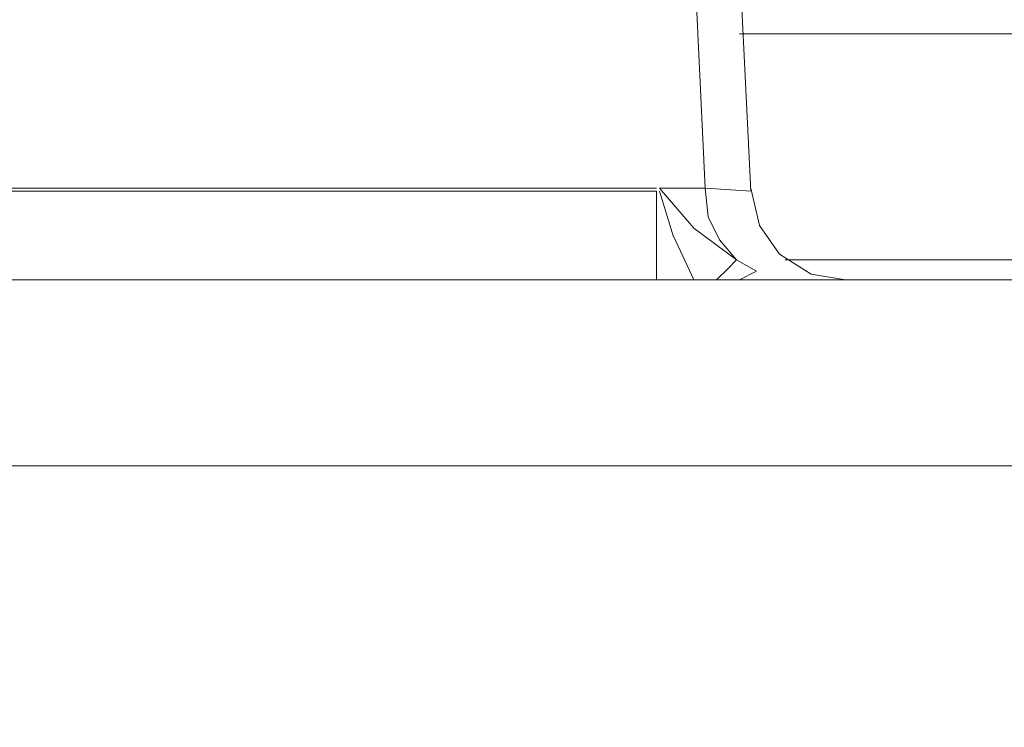
# Model space of a CAD drawing. Units: centimetres. Extents: x -9 to 191, y -166 to 35.
# Drawn here: x 3 to 4, y -37 to -36 of the extents above; entities that cross this region are included whole.
import ezdxf
from ezdxf.lldxf.tags import DXFTag

# ---------------------------------------------------------------- set-up
doc = ezdxf.new("R2010")
doc.units = ezdxf.units.CM
doc.header["$MEASUREMENT"] = 0
doc.layers.add('Layer 1', color=7, linetype='Continuous')
tags = doc.linetypes.add('New Line424', pattern=[0.6, 0.1, -0.5]).pattern_tags.tags
tags[6:7] = [DXFTag(74, 4), DXFTag(75, 0), DXFTag(340, '0'), DXFTag(46, 1.0), DXFTag(50, 0.0), DXFTag(44, 0.0), DXFTag(45, 0.0)]
tags[4:5] = [DXFTag(74, 4), DXFTag(75, 0), DXFTag(340, '0'), DXFTag(46, 1.0), DXFTag(50, 0.0), DXFTag(44, 0.0), DXFTag(45, 0.0)]
tags = doc.linetypes.add('New Line425', pattern=[0.6, 0.1, -0.5]).pattern_tags.tags
tags[6:7] = [DXFTag(74, 4), DXFTag(75, 0), DXFTag(340, '0'), DXFTag(46, 1.0), DXFTag(50, 0.0), DXFTag(44, 0.0), DXFTag(45, 0.0)]
tags[4:5] = [DXFTag(74, 4), DXFTag(75, 0), DXFTag(340, '0'), DXFTag(46, 1.0), DXFTag(50, 0.0), DXFTag(44, 0.0), DXFTag(45, 0.0)]
tags = doc.linetypes.add('New Line434', pattern=[0.6, 0.1, -0.5]).pattern_tags.tags
tags[6:7] = [DXFTag(74, 4), DXFTag(75, 0), DXFTag(340, '0'), DXFTag(46, 1.0), DXFTag(50, 0.0), DXFTag(44, 0.0), DXFTag(45, 0.0)]
tags[4:5] = [DXFTag(74, 4), DXFTag(75, 0), DXFTag(340, '0'), DXFTag(46, 1.0), DXFTag(50, 0.0), DXFTag(44, 0.0), DXFTag(45, 0.0)]
tags = doc.linetypes.add('New Line435', pattern=[0.6, 0.1, -0.5]).pattern_tags.tags
tags[6:7] = [DXFTag(74, 4), DXFTag(75, 0), DXFTag(340, '0'), DXFTag(46, 1.0), DXFTag(50, 0.0), DXFTag(44, 0.0), DXFTag(45, 0.0)]
tags[4:5] = [DXFTag(74, 4), DXFTag(75, 0), DXFTag(340, '0'), DXFTag(46, 1.0), DXFTag(50, 0.0), DXFTag(44, 0.0), DXFTag(45, 0.0)]
tags = doc.linetypes.add('New Line436', pattern=[0.6, 0.1, -0.5]).pattern_tags.tags
tags[6:7] = [DXFTag(74, 4), DXFTag(75, 0), DXFTag(340, '0'), DXFTag(46, 1.0), DXFTag(50, 0.0), DXFTag(44, 0.0), DXFTag(45, 0.0)]
tags[4:5] = [DXFTag(74, 4), DXFTag(75, 0), DXFTag(340, '0'), DXFTag(46, 1.0), DXFTag(50, 0.0), DXFTag(44, 0.0), DXFTag(45, 0.0)]
tags = doc.linetypes.add('New Line467', pattern=[0.6, 0.1, -0.5]).pattern_tags.tags
tags[6:7] = [DXFTag(74, 4), DXFTag(75, 0), DXFTag(340, '0'), DXFTag(46, 1.0), DXFTag(50, 0.0), DXFTag(44, 0.0), DXFTag(45, 0.0)]
tags[4:5] = [DXFTag(74, 4), DXFTag(75, 0), DXFTag(340, '0'), DXFTag(46, 1.0), DXFTag(50, 0.0), DXFTag(44, 0.0), DXFTag(45, 0.0)]
tags = doc.linetypes.add('New Line485', pattern=[0.6, 0.1, -0.5]).pattern_tags.tags
tags[6:7] = [DXFTag(74, 4), DXFTag(75, 0), DXFTag(340, '0'), DXFTag(46, 1.0), DXFTag(50, 0.0), DXFTag(44, 0.0), DXFTag(45, 0.0)]
tags[4:5] = [DXFTag(74, 4), DXFTag(75, 0), DXFTag(340, '0'), DXFTag(46, 1.0), DXFTag(50, 0.0), DXFTag(44, 0.0), DXFTag(45, 0.0)]
tags = doc.linetypes.add('New Line5786', pattern=[0.6, 0.1, -0.5]).pattern_tags.tags
tags[6:7] = [DXFTag(74, 4), DXFTag(75, 0), DXFTag(340, '0'), DXFTag(46, 1.0), DXFTag(50, 0.0), DXFTag(44, 0.0), DXFTag(45, 0.0)]
tags[4:5] = [DXFTag(74, 4), DXFTag(75, 0), DXFTag(340, '0'), DXFTag(46, 1.0), DXFTag(50, 0.0), DXFTag(44, 0.0), DXFTag(45, 0.0)]
tags = doc.linetypes.add('New Line5808', pattern=[0.6, 0.1, -0.5]).pattern_tags.tags
tags[6:7] = [DXFTag(74, 4), DXFTag(75, 0), DXFTag(340, '0'), DXFTag(46, 1.0), DXFTag(50, 0.0), DXFTag(44, 0.0), DXFTag(45, 0.0)]
tags[4:5] = [DXFTag(74, 4), DXFTag(75, 0), DXFTag(340, '0'), DXFTag(46, 1.0), DXFTag(50, 0.0), DXFTag(44, 0.0), DXFTag(45, 0.0)]
tags = doc.linetypes.add('New Line720', pattern=[0.6, 0.1, -0.5]).pattern_tags.tags
tags[6:7] = [DXFTag(74, 4), DXFTag(75, 0), DXFTag(340, '0'), DXFTag(46, 1.0), DXFTag(50, 0.0), DXFTag(44, 0.0), DXFTag(45, 0.0)]
tags[4:5] = [DXFTag(74, 4), DXFTag(75, 0), DXFTag(340, '0'), DXFTag(46, 1.0), DXFTag(50, 0.0), DXFTag(44, 0.0), DXFTag(45, 0.0)]
tags = doc.linetypes.add('New Line721', pattern=[0.6, 0.1, -0.5]).pattern_tags.tags
tags[6:7] = [DXFTag(74, 4), DXFTag(75, 0), DXFTag(340, '0'), DXFTag(46, 1.0), DXFTag(50, 0.0), DXFTag(44, 0.0), DXFTag(45, 0.0)]
tags[4:5] = [DXFTag(74, 4), DXFTag(75, 0), DXFTag(340, '0'), DXFTag(46, 1.0), DXFTag(50, 0.0), DXFTag(44, 0.0), DXFTag(45, 0.0)]
tags = doc.linetypes.add('New Line722', pattern=[0.6, 0.1, -0.5]).pattern_tags.tags
tags[6:7] = [DXFTag(74, 4), DXFTag(75, 0), DXFTag(340, '0'), DXFTag(46, 1.0), DXFTag(50, 0.0), DXFTag(44, 0.0), DXFTag(45, 0.0)]
tags[4:5] = [DXFTag(74, 4), DXFTag(75, 0), DXFTag(340, '0'), DXFTag(46, 1.0), DXFTag(50, 0.0), DXFTag(44, 0.0), DXFTag(45, 0.0)]
tags = doc.linetypes.add('New Line723', pattern=[0.6, 0.1, -0.5]).pattern_tags.tags
tags[6:7] = [DXFTag(74, 4), DXFTag(75, 0), DXFTag(340, '0'), DXFTag(46, 1.0), DXFTag(50, 0.0), DXFTag(44, 0.0), DXFTag(45, 0.0)]
tags[4:5] = [DXFTag(74, 4), DXFTag(75, 0), DXFTag(340, '0'), DXFTag(46, 1.0), DXFTag(50, 0.0), DXFTag(44, 0.0), DXFTag(45, 0.0)]
tags = doc.linetypes.add('New Line724', pattern=[0.6, 0.1, -0.5]).pattern_tags.tags
tags[6:7] = [DXFTag(74, 4), DXFTag(75, 0), DXFTag(340, '0'), DXFTag(46, 1.0), DXFTag(50, 0.0), DXFTag(44, 0.0), DXFTag(45, 0.0)]
tags[4:5] = [DXFTag(74, 4), DXFTag(75, 0), DXFTag(340, '0'), DXFTag(46, 1.0), DXFTag(50, 0.0), DXFTag(44, 0.0), DXFTag(45, 0.0)]
tags = doc.linetypes.add('New Line725', pattern=[0.6, 0.1, -0.5]).pattern_tags.tags
tags[6:7] = [DXFTag(74, 4), DXFTag(75, 0), DXFTag(340, '0'), DXFTag(46, 1.0), DXFTag(50, 0.0), DXFTag(44, 0.0), DXFTag(45, 0.0)]
tags[4:5] = [DXFTag(74, 4), DXFTag(75, 0), DXFTag(340, '0'), DXFTag(46, 1.0), DXFTag(50, 0.0), DXFTag(44, 0.0), DXFTag(45, 0.0)]
tags = doc.linetypes.add('New Line726', pattern=[0.6, 0.1, -0.5]).pattern_tags.tags
tags[6:7] = [DXFTag(74, 4), DXFTag(75, 0), DXFTag(340, '0'), DXFTag(46, 1.0), DXFTag(50, 0.0), DXFTag(44, 0.0), DXFTag(45, 0.0)]
tags[4:5] = [DXFTag(74, 4), DXFTag(75, 0), DXFTag(340, '0'), DXFTag(46, 1.0), DXFTag(50, 0.0), DXFTag(44, 0.0), DXFTag(45, 0.0)]
tags = doc.linetypes.add('New Line727', pattern=[0.6, 0.1, -0.5]).pattern_tags.tags
tags[6:7] = [DXFTag(74, 4), DXFTag(75, 0), DXFTag(340, '0'), DXFTag(46, 1.0), DXFTag(50, 0.0), DXFTag(44, 0.0), DXFTag(45, 0.0)]
tags[4:5] = [DXFTag(74, 4), DXFTag(75, 0), DXFTag(340, '0'), DXFTag(46, 1.0), DXFTag(50, 0.0), DXFTag(44, 0.0), DXFTag(45, 0.0)]
tags = doc.linetypes.add('New Line728', pattern=[0.6, 0.1, -0.5]).pattern_tags.tags
tags[6:7] = [DXFTag(74, 4), DXFTag(75, 0), DXFTag(340, '0'), DXFTag(46, 1.0), DXFTag(50, 0.0), DXFTag(44, 0.0), DXFTag(45, 0.0)]
tags[4:5] = [DXFTag(74, 4), DXFTag(75, 0), DXFTag(340, '0'), DXFTag(46, 1.0), DXFTag(50, 0.0), DXFTag(44, 0.0), DXFTag(45, 0.0)]
tags = doc.linetypes.add('New Line729', pattern=[0.6, 0.1, -0.5]).pattern_tags.tags
tags[6:7] = [DXFTag(74, 4), DXFTag(75, 0), DXFTag(340, '0'), DXFTag(46, 1.0), DXFTag(50, 0.0), DXFTag(44, 0.0), DXFTag(45, 0.0)]
tags[4:5] = [DXFTag(74, 4), DXFTag(75, 0), DXFTag(340, '0'), DXFTag(46, 1.0), DXFTag(50, 0.0), DXFTag(44, 0.0), DXFTag(45, 0.0)]
tags = doc.linetypes.add('New Line730', pattern=[0.6, 0.1, -0.5]).pattern_tags.tags
tags[6:7] = [DXFTag(74, 4), DXFTag(75, 0), DXFTag(340, '0'), DXFTag(46, 1.0), DXFTag(50, 0.0), DXFTag(44, 0.0), DXFTag(45, 0.0)]
tags[4:5] = [DXFTag(74, 4), DXFTag(75, 0), DXFTag(340, '0'), DXFTag(46, 1.0), DXFTag(50, 0.0), DXFTag(44, 0.0), DXFTag(45, 0.0)]
tags = doc.linetypes.add('New Line731', pattern=[0.6, 0.1, -0.5]).pattern_tags.tags
tags[6:7] = [DXFTag(74, 4), DXFTag(75, 0), DXFTag(340, '0'), DXFTag(46, 1.0), DXFTag(50, 0.0), DXFTag(44, 0.0), DXFTag(45, 0.0)]
tags[4:5] = [DXFTag(74, 4), DXFTag(75, 0), DXFTag(340, '0'), DXFTag(46, 1.0), DXFTag(50, 0.0), DXFTag(44, 0.0), DXFTag(45, 0.0)]
tags = doc.linetypes.add('New Line735', pattern=[0.6, 0.1, -0.5]).pattern_tags.tags
tags[6:7] = [DXFTag(74, 4), DXFTag(75, 0), DXFTag(340, '0'), DXFTag(46, 1.0), DXFTag(50, 0.0), DXFTag(44, 0.0), DXFTag(45, 0.0)]
tags[4:5] = [DXFTag(74, 4), DXFTag(75, 0), DXFTag(340, '0'), DXFTag(46, 1.0), DXFTag(50, 0.0), DXFTag(44, 0.0), DXFTag(45, 0.0)]
tags = doc.linetypes.add('New Line736', pattern=[0.6, 0.1, -0.5]).pattern_tags.tags
tags[6:7] = [DXFTag(74, 4), DXFTag(75, 0), DXFTag(340, '0'), DXFTag(46, 1.0), DXFTag(50, 0.0), DXFTag(44, 0.0), DXFTag(45, 0.0)]
tags[4:5] = [DXFTag(74, 4), DXFTag(75, 0), DXFTag(340, '0'), DXFTag(46, 1.0), DXFTag(50, 0.0), DXFTag(44, 0.0), DXFTag(45, 0.0)]
tags = doc.linetypes.add('New Line737', pattern=[0.6, 0.1, -0.5]).pattern_tags.tags
tags[6:7] = [DXFTag(74, 4), DXFTag(75, 0), DXFTag(340, '0'), DXFTag(46, 1.0), DXFTag(50, 0.0), DXFTag(44, 0.0), DXFTag(45, 0.0)]
tags[4:5] = [DXFTag(74, 4), DXFTag(75, 0), DXFTag(340, '0'), DXFTag(46, 1.0), DXFTag(50, 0.0), DXFTag(44, 0.0), DXFTag(45, 0.0)]
tags = doc.linetypes.add('New Line738', pattern=[0.6, 0.1, -0.5]).pattern_tags.tags
tags[6:7] = [DXFTag(74, 4), DXFTag(75, 0), DXFTag(340, '0'), DXFTag(46, 1.0), DXFTag(50, 0.0), DXFTag(44, 0.0), DXFTag(45, 0.0)]
tags[4:5] = [DXFTag(74, 4), DXFTag(75, 0), DXFTag(340, '0'), DXFTag(46, 1.0), DXFTag(50, 0.0), DXFTag(44, 0.0), DXFTag(45, 0.0)]
tags = doc.linetypes.add('New Line739', pattern=[0.6, 0.1, -0.5]).pattern_tags.tags
tags[6:7] = [DXFTag(74, 4), DXFTag(75, 0), DXFTag(340, '0'), DXFTag(46, 1.0), DXFTag(50, 0.0), DXFTag(44, 0.0), DXFTag(45, 0.0)]
tags[4:5] = [DXFTag(74, 4), DXFTag(75, 0), DXFTag(340, '0'), DXFTag(46, 1.0), DXFTag(50, 0.0), DXFTag(44, 0.0), DXFTag(45, 0.0)]
tags = doc.linetypes.add('New Line740', pattern=[0.6, 0.1, -0.5]).pattern_tags.tags
tags[6:7] = [DXFTag(74, 4), DXFTag(75, 0), DXFTag(340, '0'), DXFTag(46, 1.0), DXFTag(50, 0.0), DXFTag(44, 0.0), DXFTag(45, 0.0)]
tags[4:5] = [DXFTag(74, 4), DXFTag(75, 0), DXFTag(340, '0'), DXFTag(46, 1.0), DXFTag(50, 0.0), DXFTag(44, 0.0), DXFTag(45, 0.0)]
tags = doc.linetypes.add('New Line755', pattern=[0.6, 0.1, -0.5]).pattern_tags.tags
tags[6:7] = [DXFTag(74, 4), DXFTag(75, 0), DXFTag(340, '0'), DXFTag(46, 1.0), DXFTag(50, 0.0), DXFTag(44, 0.0), DXFTag(45, 0.0)]
tags[4:5] = [DXFTag(74, 4), DXFTag(75, 0), DXFTag(340, '0'), DXFTag(46, 1.0), DXFTag(50, 0.0), DXFTag(44, 0.0), DXFTag(45, 0.0)]
tags = doc.linetypes.add('New Line757', pattern=[0.6, 0.1, -0.5]).pattern_tags.tags
tags[6:7] = [DXFTag(74, 4), DXFTag(75, 0), DXFTag(340, '0'), DXFTag(46, 1.0), DXFTag(50, 0.0), DXFTag(44, 0.0), DXFTag(45, 0.0)]
tags[4:5] = [DXFTag(74, 4), DXFTag(75, 0), DXFTag(340, '0'), DXFTag(46, 1.0), DXFTag(50, 0.0), DXFTag(44, 0.0), DXFTag(45, 0.0)]
tags = doc.linetypes.add('New Line758', pattern=[0.6, 0.1, -0.5]).pattern_tags.tags
tags[6:7] = [DXFTag(74, 4), DXFTag(75, 0), DXFTag(340, '0'), DXFTag(46, 1.0), DXFTag(50, 0.0), DXFTag(44, 0.0), DXFTag(45, 0.0)]
tags[4:5] = [DXFTag(74, 4), DXFTag(75, 0), DXFTag(340, '0'), DXFTag(46, 1.0), DXFTag(50, 0.0), DXFTag(44, 0.0), DXFTag(45, 0.0)]
tags = doc.linetypes.add('New Line759', pattern=[0.6, 0.1, -0.5]).pattern_tags.tags
tags[6:7] = [DXFTag(74, 4), DXFTag(75, 0), DXFTag(340, '0'), DXFTag(46, 1.0), DXFTag(50, 0.0), DXFTag(44, 0.0), DXFTag(45, 0.0)]
tags[4:5] = [DXFTag(74, 4), DXFTag(75, 0), DXFTag(340, '0'), DXFTag(46, 1.0), DXFTag(50, 0.0), DXFTag(44, 0.0), DXFTag(45, 0.0)]
tags = doc.linetypes.add('New Line760', pattern=[0.6, 0.1, -0.5]).pattern_tags.tags
tags[6:7] = [DXFTag(74, 4), DXFTag(75, 0), DXFTag(340, '0'), DXFTag(46, 1.0), DXFTag(50, 0.0), DXFTag(44, 0.0), DXFTag(45, 0.0)]
tags[4:5] = [DXFTag(74, 4), DXFTag(75, 0), DXFTag(340, '0'), DXFTag(46, 1.0), DXFTag(50, 0.0), DXFTag(44, 0.0), DXFTag(45, 0.0)]
tags = doc.linetypes.add('New Line761', pattern=[0.6, 0.1, -0.5]).pattern_tags.tags
tags[6:7] = [DXFTag(74, 4), DXFTag(75, 0), DXFTag(340, '0'), DXFTag(46, 1.0), DXFTag(50, 0.0), DXFTag(44, 0.0), DXFTag(45, 0.0)]
tags[4:5] = [DXFTag(74, 4), DXFTag(75, 0), DXFTag(340, '0'), DXFTag(46, 1.0), DXFTag(50, 0.0), DXFTag(44, 0.0), DXFTag(45, 0.0)]
tags = doc.linetypes.add('New Line767', pattern=[0.6, 0.1, -0.5]).pattern_tags.tags
tags[6:7] = [DXFTag(74, 4), DXFTag(75, 0), DXFTag(340, '0'), DXFTag(46, 1.0), DXFTag(50, 0.0), DXFTag(44, 0.0), DXFTag(45, 0.0)]
tags[4:5] = [DXFTag(74, 4), DXFTag(75, 0), DXFTag(340, '0'), DXFTag(46, 1.0), DXFTag(50, 0.0), DXFTag(44, 0.0), DXFTag(45, 0.0)]
tags = doc.linetypes.add('New Line809', pattern=[0.6, 0.1, -0.5]).pattern_tags.tags
tags[6:7] = [DXFTag(74, 4), DXFTag(75, 0), DXFTag(340, '0'), DXFTag(46, 1.0), DXFTag(50, 0.0), DXFTag(44, 0.0), DXFTag(45, 0.0)]
tags[4:5] = [DXFTag(74, 4), DXFTag(75, 0), DXFTag(340, '0'), DXFTag(46, 1.0), DXFTag(50, 0.0), DXFTag(44, 0.0), DXFTag(45, 0.0)]
tags = doc.linetypes.add('New Line810', pattern=[0.6, 0.1, -0.5]).pattern_tags.tags
tags[6:7] = [DXFTag(74, 4), DXFTag(75, 0), DXFTag(340, '0'), DXFTag(46, 1.0), DXFTag(50, 0.0), DXFTag(44, 0.0), DXFTag(45, 0.0)]
tags[4:5] = [DXFTag(74, 4), DXFTag(75, 0), DXFTag(340, '0'), DXFTag(46, 1.0), DXFTag(50, 0.0), DXFTag(44, 0.0), DXFTag(45, 0.0)]
tags = doc.linetypes.add('New Line811', pattern=[0.6, 0.1, -0.5]).pattern_tags.tags
tags[6:7] = [DXFTag(74, 4), DXFTag(75, 0), DXFTag(340, '0'), DXFTag(46, 1.0), DXFTag(50, 0.0), DXFTag(44, 0.0), DXFTag(45, 0.0)]
tags[4:5] = [DXFTag(74, 4), DXFTag(75, 0), DXFTag(340, '0'), DXFTag(46, 1.0), DXFTag(50, 0.0), DXFTag(44, 0.0), DXFTag(45, 0.0)]
tags = doc.linetypes.add('New Line812', pattern=[0.6, 0.1, -0.5]).pattern_tags.tags
tags[6:7] = [DXFTag(74, 4), DXFTag(75, 0), DXFTag(340, '0'), DXFTag(46, 1.0), DXFTag(50, 0.0), DXFTag(44, 0.0), DXFTag(45, 0.0)]
tags[4:5] = [DXFTag(74, 4), DXFTag(75, 0), DXFTag(340, '0'), DXFTag(46, 1.0), DXFTag(50, 0.0), DXFTag(44, 0.0), DXFTag(45, 0.0)]
tags = doc.linetypes.add('New Line83', pattern=[0.6, 0.1, -0.5]).pattern_tags.tags
tags[6:7] = [DXFTag(74, 4), DXFTag(75, 0), DXFTag(340, '0'), DXFTag(46, 1.0), DXFTag(50, 0.0), DXFTag(44, 0.0), DXFTag(45, 0.0)]
tags[4:5] = [DXFTag(74, 4), DXFTag(75, 0), DXFTag(340, '0'), DXFTag(46, 1.0), DXFTag(50, 0.0), DXFTag(44, 0.0), DXFTag(45, 0.0)]

msp = doc.modelspace()

# ---------------------------------------------------------------- linework, layer by layer
at = {"layer": 'Layer 1', "lineweight": 20}
msp.add_open_spline([(5.77746, 3.40945), (5.77746, 3.40945), (146.41868, 3.40945), (146.41868, 3.40945), (146.41868, 3.40945), (149.48603, 3.40945), (151.99554, 0.89994), (151.99554, -2.16741), (151.99554, -2.16741), (151.99554, -2.16741), (151.99554, -53.57763), (151.99554, -53.57763), (151.99554, -53.57763), (151.99554, -56.64498), (149.48603, -59.15448), (146.41868, -59.15448), (146.41868, -59.15448), (146.41868, -59.15448), (5.77746, -59.15448), (5.77746, -59.15448), (5.77746, -59.15448), (2.71011, -59.15448), (0.2006, -56.64498), (0.2006, -53.57763), (0.2006, -53.57763), (0.2006, -53.57763), (0.2006, -2.16741), (0.2006, -2.16741), (0.2006, -2.16741), (0.2006, 0.89994), (2.71011, 3.40945), (5.77746, 3.40945)], degree=3, knots=[0, 0, 0, 0, 0.111111, 0.111111, 0.111111, 0.111111, 0.222222, 0.222222, 0.222222, 0.222222, 0.333333, 0.333333, 0.333333, 0.333333, 0.444444, 0.444444, 0.444444, 0.444444, 0.555556, 0.555556, 0.555556, 0.555556, 0.666667, 0.666667, 0.666667, 0.666667, 0.777778, 0.777778, 0.777778, 0.777778, 1, 1, 1, 1], dxfattribs=at)
at = {"layer": 'Layer 1', "color": 250, "linetype": 'New Line767', "lineweight": 13}
msp.add_open_spline([(3.63318, -36.23398), (3.63318, -36.23398), (3.65087, -36.59389), (3.65087, -36.59389)], degree=3, dxfattribs=at)
at = {"layer": 'Layer 1', "color": 250, "linetype": 'New Line83', "lineweight": 9}
msp.add_open_spline([(3.60278, -36.42914), (3.60278, -36.42914), (3.61041, -36.59122), (3.61041, -36.59122)], degree=3, dxfattribs=at)
at = {"layer": 'Layer 1', "color": 250, "linetype": 'New Line5786', "lineweight": 13}
msp.add_open_spline([(3.64081, -36.45446), (3.64081, -36.45446), (4.17794, -36.45446), (4.17794, -36.45446)], degree=3, dxfattribs=at)
at = {"layer": 'Layer 1', "color": 250, "linetype": 'New Line735', "lineweight": 9}
msp.add_open_spline([(3.56728, -36.59122), (3.56728, -36.59122), (0.55711, -36.59122), (0.55711, -36.59122)], degree=3, dxfattribs=at)
at = {"layer": 'Layer 1', "color": 250, "linetype": 'New Line739', "lineweight": 9}
msp.add_open_spline([(3.56728, -36.59122), (3.56728, -36.59122), (3.56728, -36.59122), (3.56728, -36.59122)], degree=3, dxfattribs=at)
at = {"layer": 'Layer 1', "color": 250, "linetype": 'New Line424', "lineweight": 9}
msp.add_open_spline([(3.61041, -36.59122), (3.61041, -36.59122), (3.56983, -36.59122), (3.56983, -36.59122)], degree=3, dxfattribs=at)
at = {"layer": 'Layer 1', "color": 250, "linetype": 'New Line722', "lineweight": 9}
msp.add_open_spline([(3.60023, -36.62671), (3.60023, -36.62671), (3.56983, -36.59122), (3.56983, -36.59122)], degree=3, dxfattribs=at)
at = {"layer": 'Layer 1', "color": 250, "linetype": 'New Line736', "lineweight": 9}
msp.add_open_spline([(3.56983, -36.59122), (3.56983, -36.59122), (3.56983, -36.59122), (3.56983, -36.59122)], degree=3, dxfattribs=at)
at = {"layer": 'Layer 1', "color": 250, "linetype": 'New Line737', "lineweight": 9}
msp.add_open_spline([(3.56983, -36.59122), (3.56983, -36.59122), (3.56983, -36.59122), (3.56983, -36.59122)], degree=3, dxfattribs=at)
at = {"layer": 'Layer 1', "color": 250, "linetype": 'New Line738', "lineweight": 9}
msp.add_open_spline([(3.56983, -36.59122), (3.56983, -36.59122), (3.56983, -36.59122), (3.56983, -36.59122)], degree=3, dxfattribs=at)
at = {"layer": 'Layer 1', "color": 250, "linetype": 'New Line425', "lineweight": 9}
msp.add_open_spline([(3.61041, -36.59122), (3.61041, -36.59122), (3.65099, -36.59377), (3.65099, -36.59377)], degree=3, dxfattribs=at)
at = {"layer": 'Layer 1', "color": 250, "linetype": 'New Line434', "lineweight": 9}
msp.add_open_spline([(3.61041, -36.59122), (3.61041, -36.59122), (3.61295, -36.61666), (3.61295, -36.61666)], degree=3, dxfattribs=at)
at = {"layer": 'Layer 1', "color": 250, "linetype": 'New Line812', "lineweight": 13}
msp.add_open_spline([(3.6585, -36.62417), (3.6585, -36.62417), (3.65087, -36.59134), (3.65087, -36.59134)], degree=3, dxfattribs=at)
at = {"layer": 'Layer 1', "color": 250, "linetype": 'New Line740', "lineweight": 9}
msp.add_open_spline([(0.55711, -36.59377), (0.55711, -36.59377), (3.56728, -36.59377), (3.56728, -36.59377)], degree=3, dxfattribs=at)
at = {"layer": 'Layer 1', "color": 250, "linetype": 'New Line723', "lineweight": 9}
msp.add_open_spline([(3.56728, -36.59377), (3.56728, -36.59377), (3.56728, -36.67238), (3.56728, -36.67238)], degree=3, dxfattribs=at)
at = {"layer": 'Layer 1', "color": 250, "linetype": 'New Line724', "lineweight": 9}
msp.add_open_spline([(3.56728, -36.59377), (3.56728, -36.59377), (3.56728, -36.59377), (3.56728, -36.59377)], degree=3, dxfattribs=at)
at = {"layer": 'Layer 1', "color": 250, "linetype": 'New Line725', "lineweight": 9}
msp.add_open_spline([(3.56728, -36.59377), (3.56728, -36.59377), (3.56728, -36.59377), (3.56728, -36.59377)], degree=3, dxfattribs=at)
at = {"layer": 'Layer 1', "color": 250, "linetype": 'New Line726', "lineweight": 9}
msp.add_open_spline([(3.56728, -36.59377), (3.56728, -36.59377), (3.56728, -36.59377), (3.56728, -36.59377)], degree=3, dxfattribs=at)
at = {"layer": 'Layer 1', "color": 250, "linetype": 'New Line727', "lineweight": 9}
msp.add_open_spline([(3.56728, -36.59377), (3.56728, -36.59377), (3.56728, -36.59377), (3.56728, -36.59377)], degree=3, dxfattribs=at)
at = {"layer": 'Layer 1', "color": 250, "linetype": 'New Line728', "lineweight": 9}
msp.add_open_spline([(3.56728, -36.59377), (3.56728, -36.59377), (3.56728, -36.59377), (3.56728, -36.59377)], degree=3, dxfattribs=at)
at = {"layer": 'Layer 1', "color": 250, "linetype": 'New Line729', "lineweight": 9}
msp.add_open_spline([(3.56728, -36.59377), (3.56728, -36.59377), (3.56728, -36.59377), (3.56728, -36.59377)], degree=3, dxfattribs=at)
at = {"layer": 'Layer 1', "color": 250, "linetype": 'New Line755', "lineweight": 9}
msp.add_open_spline([(3.56728, -36.59377), (3.56728, -36.59377), (3.56728, -36.59377), (3.56728, -36.59377)], degree=3, dxfattribs=at)
at = {"layer": 'Layer 1', "color": 250, "linetype": 'New Line730', "lineweight": 9}
msp.add_open_spline([(3.56983, -36.59377), (3.56983, -36.59377), (3.58242, -36.63435), (3.58242, -36.63435)], degree=3, dxfattribs=at)
at = {"layer": 'Layer 1', "color": 250, "linetype": 'New Line757', "lineweight": 9}
msp.add_open_spline([(3.56983, -36.59377), (3.56983, -36.59377), (3.56983, -36.59377), (3.56983, -36.59377)], degree=3, dxfattribs=at)
at = {"layer": 'Layer 1', "color": 250, "linetype": 'New Line758', "lineweight": 9}
msp.add_open_spline([(3.56983, -36.59377), (3.56983, -36.59377), (3.56983, -36.59377), (3.56983, -36.59377)], degree=3, dxfattribs=at)
at = {"layer": 'Layer 1', "color": 250, "linetype": 'New Line435', "lineweight": 9}
msp.add_open_spline([(3.61295, -36.61666), (3.61295, -36.61666), (3.62301, -36.63689), (3.62301, -36.63689)], degree=3, dxfattribs=at)
at = {"layer": 'Layer 1', "color": 250, "linetype": 'New Line721', "lineweight": 9}
msp.add_open_spline([(3.63827, -36.65458), (3.63827, -36.65458), (3.60023, -36.62671), (3.60023, -36.62671)], degree=3, dxfattribs=at)
at = {"layer": 'Layer 1', "color": 250, "linetype": 'New Line811', "lineweight": 13}
msp.add_open_spline([(3.67631, -36.64961), (3.67631, -36.64961), (3.6585, -36.62417), (3.6585, -36.62417)], degree=3, dxfattribs=at)
at = {"layer": 'Layer 1', "color": 250, "linetype": 'New Line731', "lineweight": 9}
msp.add_open_spline([(3.58255, -36.63435), (3.58255, -36.63435), (3.60023, -36.67238), (3.60023, -36.67238)], degree=3, dxfattribs=at)
at = {"layer": 'Layer 1', "color": 250, "linetype": 'New Line436', "lineweight": 9}
msp.add_open_spline([(3.62313, -36.63689), (3.62313, -36.63689), (3.63827, -36.65458), (3.63827, -36.65458)], degree=3, dxfattribs=at)
at = {"layer": 'Layer 1', "color": 250, "linetype": 'New Line810', "lineweight": 13}
msp.add_open_spline([(3.70417, -36.6673), (3.70417, -36.6673), (3.67631, -36.64961), (3.67631, -36.64961)], degree=3, dxfattribs=at)
at = {"layer": 'Layer 1', "color": 250, "linetype": 'New Line760', "lineweight": 9}
msp.add_open_spline([(3.63064, -36.66221), (3.63064, -36.66221), (3.63827, -36.65458), (3.63827, -36.65458)], degree=3, dxfattribs=at)
at = {"layer": 'Layer 1', "color": 250, "linetype": 'New Line720', "lineweight": 9}
msp.add_open_spline([(3.65596, -36.66475), (3.65596, -36.66475), (3.63827, -36.6547), (3.63827, -36.6547)], degree=3, dxfattribs=at)
at = {"layer": 'Layer 1', "color": 250, "linetype": 'New Line5808', "lineweight": 9}
msp.add_open_spline([(3.68127, -36.65458), (3.68127, -36.65458), (4.19563, -36.65458), (4.19563, -36.65458)], degree=3, dxfattribs=at)
at = {"layer": 'Layer 1', "color": 250, "linetype": 'New Line759', "lineweight": 9}
msp.add_open_spline([(3.62046, -36.67238), (3.62046, -36.67238), (3.63064, -36.66233), (3.63064, -36.66233)], degree=3, dxfattribs=at)
at = {"layer": 'Layer 1', "color": 250, "linetype": 'New Line761', "lineweight": 9}
msp.add_open_spline([(3.64081, -36.67238), (3.64081, -36.67238), (3.65596, -36.66475), (3.65596, -36.66475)], degree=3, dxfattribs=at)
at = {"layer": 'Layer 1', "color": 250, "linetype": 'New Line809', "lineweight": 13}
msp.add_open_spline([(3.73457, -36.67238), (3.73457, -36.67238), (3.70417, -36.6673), (3.70417, -36.6673)], degree=3, dxfattribs=at)
at = {"layer": 'Layer 1', "color": 250, "linetype": 'New Line467', "lineweight": 13}
msp.add_open_spline([(4.87485, -36.67238), (4.87485, -36.67238), (-5.54452, -36.67238), (-5.54452, -36.67238)], degree=3, dxfattribs=at)
at = {"layer": 'Layer 1', "color": 250, "linetype": 'New Line485', "lineweight": 9}
msp.add_open_spline([(-5.65342, -36.83701), (-5.65342, -36.83701), (5.04457, -36.83701), (5.04457, -36.83701)], degree=3, dxfattribs=at)

doc.saveas('drawing.dxf')
